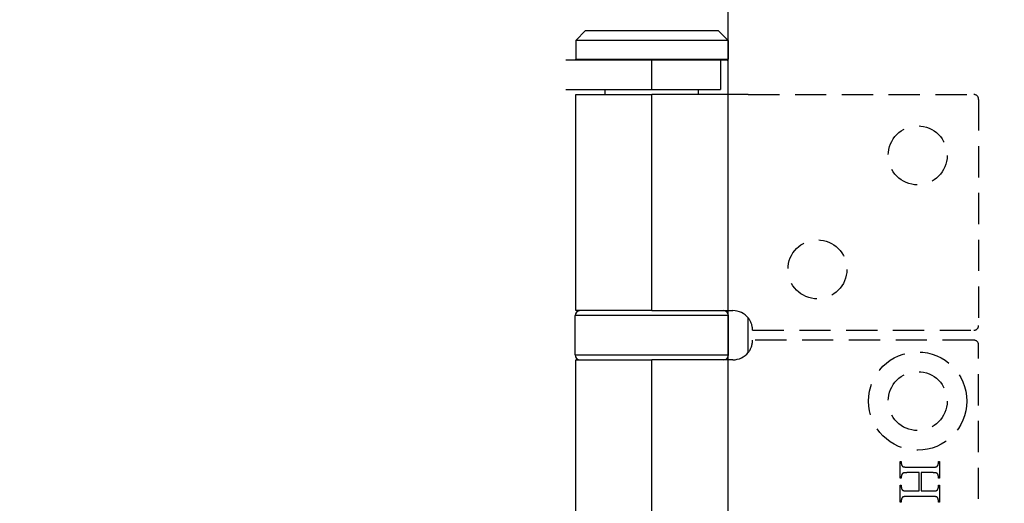
# Model space of a CAD drawing. Units: millimetres. Extents: x 4792 to 8688, y -2258 to 1182.
# Drawn here: x 4854 to 4954, y 603 to 652 of the extents above; entities that cross this region are included whole.
import ezdxf

# ---------------------------------------------------------------- set-up
doc = ezdxf.new("R2010")
doc.units = ezdxf.units.MM
doc.linetypes.add('HIDDEN', pattern=[9.525, 6.35, -3.175])
doc.layers.add('Dims', color=7, linetype='Continuous')
doc.layers.add('Door', color=4, linetype='Continuous')
doc.styles.get("Standard").update_dxf_attribs({"font": 'tahoma.ttf'})
doc.dimstyles.get("Standard").update_dxf_attribs({"dimtxt": 3, "dimasz": 3, "dimexe": 3, "dimexo": 1.5, "dimgap": 1, "dimtad": 1, "dimdec": 0, "dimlfac": 2, "dimzin": 0, "dimdsep": 46, "dimtxsty": 'Standard', "dimcen": 0.09, "dimadec": 0, "dimazin": 0, "dimtfac": 1, "dimtdec": 0, "dimtofl": 0, "dimtmove": 0, "dimatfit": 3, "dimfxl": 1, "dimtolj": 1, "dimtzin": 0, "dimarcsym": 0})

# ---------------------------------------------------------------- blocks, each defined once
blk = doc.blocks.new('*D115')
at = {"layer": 'Defpoints', "color": 0, "transparency": 16777216}
for p in [(4926.26, 708.69), (4926.26, 218.34), (4978.22, 218.34)]:
    blk.add_point(p, dxfattribs=at)
at = {"layer": 'Dims', "color": 0, "lineweight": -2, "transparency": 16777216}
for p, q in [((4926.26, 708.69), (4855.8, 708.69)), ((4966.22, 708.69), (4938.26, 708.69))]:
    blk.add_line(p, q, dxfattribs=at)
at = {"layer": 'Dims', "color": 0, "transparency": 16777216}
for points in [[(4938.26, 710.69), (4938.26, 706.69), (4926.26, 708.69)], [(4966.22, 710.69), (4966.22, 706.69), (4978.22, 708.69)]]:
    blk.add_solid(points, dxfattribs=at)
at = {"layer": 'Dims', "color": 0, "transparency": 16777216, "insert": (4885.03, 727.36), "char_height": 10, "attachment_point": 5}
blk.add_mtext('\\A1;35 MIN.\\P68 MAX.', dxfattribs=at)
blk = doc.blocks.new('*D116')
at = {"layer": 'Defpoints', "color": 0, "transparency": 16777216}
for p in [(4926.26, 969.34), (4838.54, 218.34), (4926.26, 218.34)]:
    blk.add_point(p, dxfattribs=at)
at = {"layer": 'Dims', "color": 0, "lineweight": -2, "transparency": 16777216}
for p, q in [((4924.76, 969.34), (4835.54, 969.34)), ((4838.54, 957.34), (4838.54, 633.09)), ((4838.54, 633.09), (4846.04, 628.09)), ((4846.04, 628.09), (4831.04, 623.09)), ((4831.04, 623.09), (4838.54, 618.09)), ((4838.54, 618.09), (4838.54, 230.34)), ((4924.76, 218.34), (4835.54, 218.34))]:
    blk.add_line(p, q, dxfattribs=at)
at = {"layer": 'Dims', "color": 0, "transparency": 16777216}
for points in [[(4836.54, 957.34), (4840.54, 957.34), (4838.54, 969.34)], [(4836.54, 230.34), (4840.54, 230.34), (4838.54, 218.34)]]:
    blk.add_solid(points, dxfattribs=at)
at = {"layer": 'Dims', "color": 0, "transparency": 16777216, "insert": (4828.33, 585.33), "char_height": 10, "attachment_point": 5, "rotation": 90}
blk.add_mtext('\\A1;3300 MAX.', dxfattribs=at)

msp = doc.modelspace()

# ---------------------------------------------------------------- linework, layer by layer
at = {"color": 212, "ltscale": 0.5}
for p, q in [((4911.76, 650.84), (4910.76, 649.84)), ((4911.76, 650.84), (4925.26, 650.84)), ((4925.26, 650.84), (4926.26, 649.84)), ((4926.26, 649.84), (4910.76, 649.84)), ((4910.76, 649.84), (4910.76, 647.94)), ((4926.26, 649.84), (4926.26, 647.94)), ((4915.02, 647.84), (4909.75, 647.84)), ((4910.76, 647.94), (4926.26, 647.94)), ((4910.86, 647.84), (4910.76, 647.94)), ((4910.76, 647.84), (4910.76, 647.94)), ((4926.16, 647.84), (4915.02, 647.84)), ((4918.46, 647.84), (4918.46, 644.84)), ((4925.51, 647.84), (4925.51, 644.84)), ((4926.16, 647.84), (4926.26, 647.94)), ((4926.16, 647.84), (4926.26, 647.84)), ((4926.26, 647.84), (4926.26, 647.94)), ((4909.75, 644.84), (4918.46, 644.84)), ((4910.76, 644.34), (4918.51, 644.34)), ((4910.76, 622.34), (4910.76, 644.34)), ((4913.76, 644.34), (4913.76, 644.84)), ((4918.46, 644.84), (4925.51, 644.84)), ((4928.32, 644.34), (4918.51, 644.34)), ((4918.51, 622.34), (4918.51, 644.34)), ((4923.26, 644.34), (4923.26, 644.84)), ((4918.51, 622.34), (4910.76, 622.34)), ((4918.51, 622.34), (4926.76, 622.34)), ((4926.31, 621.84), (4910.71, 621.84)), ((4910.71, 617.84), (4910.71, 621.84)), ((4926.31, 617.84), (4926.31, 621.84)), ((4928.32, 618.08), (4928.32, 621.59)), ((4910.71, 617.84), (4926.31, 617.84)), ((4910.76, 617.34), (4918.51, 617.34)), ((4910.76, 571.34), (4910.76, 617.34)), ((4926.76, 617.34), (4918.51, 617.34)), ((4918.51, 571.34), (4918.51, 617.34))]:
    msp.add_line(p, q, dxfattribs=at)
at = {"color": 212, "linetype": 'HIDDEN', "ltscale": 0.5}
for p, q in [((4928.32, 644.34), (4951.26, 644.34)), ((4951.76, 643.84), (4951.76, 620.84)), ((4928.76, 620.34), (4951.26, 620.34)), ((4951.26, 619.34), (4928.76, 619.34)), ((4951.76, 569.84), (4951.76, 618.84)), ((4943.78, 605.28), (4943.78, 606.99)), ((4943.78, 606.99), (4943.89, 606.99)), ((4943.89, 606.99), (4943.89, 606.85)), ((4943.89, 606.85), (4943.89, 606.83)), ((4943.89, 606.83), (4943.89, 606.81)), ((4943.89, 606.81), (4943.89, 606.79)), ((4943.89, 606.79), (4943.89, 606.77)), ((4943.89, 606.77), (4943.9, 606.75)), ((4943.9, 606.75), (4943.9, 606.74)), ((4943.9, 606.74), (4943.9, 606.72)), ((4943.9, 606.72), (4943.91, 606.7)), ((4943.91, 606.7), (4943.91, 606.69)), ((4943.91, 606.69), (4943.91, 606.67)), ((4943.91, 606.67), (4943.92, 606.65)), ((4943.92, 606.65), (4943.93, 606.64)), ((4943.93, 606.64), (4943.93, 606.62)), ((4943.93, 606.62), (4943.94, 606.61)), ((4943.94, 606.61), (4943.95, 606.6)), ((4943.95, 606.6), (4943.95, 606.58)), ((4943.95, 606.58), (4943.96, 606.57)), ((4943.96, 606.57), (4943.97, 606.56)), ((4943.97, 606.56), (4943.98, 606.54)), ((4943.98, 606.54), (4943.99, 606.53)), ((4943.99, 606.53), (4944, 606.52)), ((4944, 606.52), (4944.01, 606.51)), ((4944.01, 606.51), (4944.02, 606.5)), ((4944.02, 606.5), (4944.03, 606.49)), ((4944.03, 606.49), (4944.04, 606.49)), ((4944.04, 606.49), (4944.05, 606.48)), ((4944.05, 606.48), (4944.06, 606.48)), ((4944.06, 606.48), (4944.07, 606.47)), ((4944.07, 606.47), (4944.08, 606.47)), ((4944.08, 606.47), (4944.1, 606.46)), ((4944.1, 606.46), (4944.11, 606.46)), ((4944.11, 606.46), (4944.13, 606.45)), ((4944.13, 606.45), (4944.14, 606.45)), ((4944.14, 606.45), (4944.16, 606.45)), ((4944.16, 606.45), (4944.18, 606.44)), ((4944.18, 606.44), (4944.2, 606.44)), ((4944.2, 606.44), (4944.22, 606.44)), ((4944.22, 606.44), (4944.24, 606.43)), ((4944.24, 606.43), (4944.26, 606.43)), ((4944.26, 606.43), (4944.28, 606.43)), ((4944.28, 606.43), (4944.3, 606.43)), ((4944.3, 606.43), (4944.33, 606.43)), ((4944.33, 606.43), (4944.35, 606.42)), ((4944.35, 606.42), (4944.38, 606.42)), ((4944.38, 606.42), (4944.4, 606.42)), ((4944.4, 606.42), (4944.43, 606.42)), ((4944.43, 606.42), (4944.46, 606.42)), ((4944.46, 606.42), (4944.49, 606.42)), ((4944.49, 606.42), (4947.07, 606.42)), ((4947.07, 606.42), (4947.1, 606.42)), ((4947.1, 606.42), (4947.12, 606.42)), ((4947.12, 606.42), (4947.15, 606.42)), ((4947.15, 606.42), (4947.17, 606.42)), ((4947.17, 606.42), (4947.19, 606.42)), ((4947.19, 606.42), (4947.21, 606.42)), ((4947.21, 606.42), (4947.23, 606.42)), ((4947.23, 606.42), (4947.25, 606.43)), ((4947.25, 606.43), (4947.27, 606.43)), ((4947.27, 606.43), (4947.29, 606.43)), ((4947.29, 606.43), (4947.31, 606.43)), ((4947.31, 606.43), (4947.33, 606.43)), ((4947.33, 606.43), (4947.34, 606.43)), ((4947.34, 606.43), (4947.36, 606.43)), ((4947.36, 606.43), (4947.38, 606.44)), ((4947.38, 606.44), (4947.39, 606.44)), ((4947.39, 606.44), (4947.4, 606.44)), ((4947.4, 606.44), (4947.42, 606.44)), ((4947.42, 606.44), (4947.43, 606.45)), ((4947.43, 606.45), (4947.44, 606.45)), ((4947.44, 606.45), (4947.45, 606.45)), ((4947.45, 606.45), (4947.46, 606.45)), ((4947.46, 606.45), (4947.47, 606.46)), ((4947.47, 606.46), (4947.48, 606.46)), ((4947.48, 606.46), (4947.49, 606.47)), ((4947.48, 606.46), (4947.48, 606.46)), ((4947.49, 606.47), (4947.5, 606.47)), ((4947.5, 606.47), (4947.5, 606.47)), ((4947.5, 606.47), (4947.51, 606.47)), ((4947.51, 606.47), (4947.51, 606.48)), ((4947.51, 606.48), (4947.52, 606.48)), ((4947.52, 606.48), (4947.52, 606.49)), ((4947.52, 606.49), (4947.53, 606.49)), ((4947.53, 606.49), (4947.53, 606.5)), ((4947.53, 606.5), (4947.54, 606.5)), ((4947.54, 606.5), (4947.55, 606.5)), ((4947.55, 606.51), (4947.56, 606.52)), ((4947.55, 606.5), (4947.55, 606.51)), ((4947.56, 606.52), (4947.57, 606.53)), ((4947.56, 606.52), (4947.56, 606.52)), ((4947.57, 606.53), (4947.58, 606.54)), ((4947.57, 606.53), (4947.57, 606.53)), ((4947.58, 606.55), (4947.59, 606.56)), ((4947.58, 606.54), (4947.58, 606.55)), ((4947.58, 606.55), (4947.58, 606.55)), ((4947.59, 606.56), (4947.59, 606.57)), ((4947.59, 606.57), (4947.6, 606.57)), ((4947.6, 606.58), (4947.61, 606.59)), ((4947.6, 606.57), (4947.6, 606.58)), ((4947.61, 606.6), (4947.62, 606.61)), ((4947.61, 606.59), (4947.61, 606.6)), ((4947.62, 606.62), (4947.63, 606.63)), ((4947.62, 606.61), (4947.62, 606.62)), ((4947.63, 606.65), (4947.64, 606.66)), ((4947.63, 606.63), (4947.63, 606.65)), ((4947.64, 606.67), (4947.65, 606.68)), ((4947.64, 606.66), (4947.64, 606.67)), ((4947.65, 606.7), (4947.66, 606.71)), ((4947.65, 606.69), (4947.65, 606.7)), ((4947.65, 606.68), (4947.65, 606.69)), ((4947.66, 606.75), (4947.67, 606.76)), ((4947.66, 606.74), (4947.66, 606.75)), ((4947.66, 606.72), (4947.66, 606.74)), ((4947.66, 606.71), (4947.66, 606.72)), ((4947.67, 606.85), (4947.67, 606.99)), ((4947.67, 606.99), (4947.78, 606.99)), ((4947.67, 606.84), (4947.67, 606.85)), ((4947.67, 606.83), (4947.67, 606.84)), ((4947.67, 606.82), (4947.67, 606.83)), ((4947.67, 606.8), (4947.67, 606.82)), ((4947.67, 606.79), (4947.67, 606.8)), ((4947.67, 606.78), (4947.67, 606.79)), ((4947.67, 606.77), (4947.67, 606.78)), ((4947.67, 606.76), (4947.67, 606.77)), ((4947.78, 606.99), (4947.78, 605.28)), ((4943.89, 605.28), (4943.78, 605.28)), ((4943.9, 605.51), (4943.89, 605.5)), ((4943.89, 605.5), (4943.89, 605.49)), ((4943.89, 605.49), (4943.89, 605.47)), ((4943.89, 605.47), (4943.89, 605.46)), ((4943.89, 605.46), (4943.89, 605.45)), ((4943.89, 605.45), (4943.89, 605.44)), ((4943.89, 605.44), (4943.89, 605.43)), ((4943.89, 605.43), (4943.89, 605.28)), ((4943.91, 605.55), (4943.9, 605.54)), ((4943.9, 605.54), (4943.9, 605.53)), ((4943.9, 605.53), (4943.9, 605.52)), ((4943.9, 605.52), (4943.9, 605.51)), ((4943.92, 605.6), (4943.91, 605.59)), ((4943.91, 605.59), (4943.91, 605.58)), ((4943.91, 605.58), (4943.91, 605.56)), ((4943.91, 605.56), (4943.91, 605.55)), ((4943.93, 605.62), (4943.92, 605.61)), ((4943.92, 605.61), (4943.92, 605.6)), ((4943.94, 605.64), (4943.93, 605.63)), ((4943.93, 605.63), (4943.93, 605.62)), ((4943.95, 605.67), (4943.94, 605.66)), ((4943.94, 605.66), (4943.94, 605.65)), ((4943.94, 605.65), (4943.94, 605.64)), ((4943.96, 605.68), (4943.95, 605.67)), ((4943.97, 605.7), (4943.96, 605.7)), ((4943.96, 605.7), (4943.96, 605.68)), ((4943.98, 605.72), (4943.97, 605.71)), ((4943.97, 605.71), (4943.97, 605.7)), ((4943.99, 605.74), (4943.98, 605.73)), ((4943.98, 605.73), (4943.98, 605.72)), ((4943.98, 605.72), (4943.98, 605.72)), ((4944, 605.75), (4943.99, 605.74)), ((4943.99, 605.74), (4943.99, 605.74)), ((4944.01, 605.76), (4944, 605.76)), ((4944, 605.76), (4944, 605.75)), ((4944.02, 605.77), (4944.01, 605.77)), ((4944.01, 605.77), (4944.01, 605.76)), ((4944.03, 605.78), (4944.02, 605.77)), ((4944.04, 605.79), (4944.03, 605.78)), ((4944.03, 605.78), (4944.03, 605.78)), ((4944.05, 605.79), (4944.04, 605.79)), ((4944.04, 605.79), (4944.04, 605.79)), ((4944.06, 605.8), (4944.05, 605.8)), ((4944.05, 605.8), (4944.05, 605.79)), ((4944.07, 605.81), (4944.06, 605.8)), ((4944.06, 605.8), (4944.06, 605.8)), ((4944.08, 605.81), (4944.07, 605.81)), ((4944.09, 605.82), (4944.08, 605.81)), ((4944.08, 605.81), (4944.08, 605.81)), ((4944.1, 605.82), (4944.09, 605.82)), ((4944.11, 605.82), (4944.1, 605.82)), ((4944.12, 605.83), (4944.11, 605.82)), ((4944.13, 605.83), (4944.12, 605.83)), ((4944.14, 605.83), (4944.13, 605.83)), ((4944.15, 605.83), (4944.14, 605.83)), ((4944.16, 605.84), (4944.15, 605.83)), ((4944.18, 605.84), (4944.16, 605.84)), ((4944.19, 605.84), (4944.18, 605.84)), ((4944.21, 605.84), (4944.19, 605.84)), ((4944.22, 605.84), (4944.21, 605.84)), ((4944.24, 605.85), (4944.22, 605.84)), ((4944.26, 605.85), (4944.24, 605.85)), ((4944.27, 605.85), (4944.26, 605.85)), ((4944.29, 605.85), (4944.27, 605.85)), ((4944.31, 605.85), (4944.29, 605.85)), ((4944.33, 605.85), (4944.31, 605.85)), ((4944.35, 605.85), (4944.33, 605.85)), ((4944.37, 605.85), (4944.35, 605.85)), ((4944.4, 605.85), (4944.37, 605.85)), ((4944.42, 605.85), (4944.4, 605.85)), ((4944.44, 605.86), (4944.42, 605.85)), ((4944.47, 605.86), (4944.44, 605.86)), ((4944.49, 605.86), (4944.47, 605.86)), ((4945.71, 605.86), (4944.49, 605.86)), ((4945.71, 604), (4945.71, 605.86)), ((4947.07, 605.86), (4945.93, 605.86)), ((4945.93, 605.86), (4945.93, 604)), ((4947.12, 605.86), (4947.07, 605.86)), ((4947.17, 605.85), (4947.12, 605.86)), ((4947.21, 605.85), (4947.17, 605.85)), ((4947.25, 605.85), (4947.21, 605.85)), ((4947.28, 605.85), (4947.25, 605.85)), ((4947.32, 605.85), (4947.28, 605.85)), ((4947.35, 605.84), (4947.32, 605.85)), ((4947.38, 605.84), (4947.35, 605.84)), ((4947.4, 605.84), (4947.38, 605.84)), ((4947.43, 605.83), (4947.4, 605.84)), ((4947.45, 605.83), (4947.43, 605.83)), ((4947.46, 605.82), (4947.45, 605.83)), ((4947.48, 605.81), (4947.46, 605.82)), ((4947.49, 605.81), (4947.48, 605.81)), ((4947.51, 605.8), (4947.49, 605.81)), ((4947.52, 605.79), (4947.51, 605.8)), ((4947.54, 605.78), (4947.52, 605.79)), ((4947.55, 605.77), (4947.54, 605.78)), ((4947.56, 605.76), (4947.55, 605.77)), ((4947.57, 605.75), (4947.56, 605.76)), ((4947.58, 605.74), (4947.57, 605.75)), ((4947.59, 605.72), (4947.58, 605.74)), ((4947.6, 605.71), (4947.59, 605.72)), ((4947.61, 605.7), (4947.6, 605.71)), ((4947.61, 605.68), (4947.61, 605.7)), ((4947.62, 605.67), (4947.61, 605.68)), ((4947.62, 605.66), (4947.62, 605.67)), ((4947.63, 605.65), (4947.62, 605.66)), ((4947.63, 605.64), (4947.63, 605.65)), ((4947.64, 605.63), (4947.63, 605.64)), ((4947.64, 605.62), (4947.64, 605.63)), ((4947.64, 605.61), (4947.64, 605.62)), ((4947.65, 605.6), (4947.64, 605.61)), ((4947.65, 605.59), (4947.65, 605.6)), ((4947.65, 605.58), (4947.65, 605.59)), ((4947.66, 605.56), (4947.65, 605.58)), ((4947.66, 605.55), (4947.66, 605.56)), ((4947.66, 605.54), (4947.66, 605.55)), ((4947.66, 605.53), (4947.66, 605.54)), ((4947.67, 605.52), (4947.66, 605.53)), ((4947.67, 605.51), (4947.67, 605.52)), ((4947.67, 605.5), (4947.67, 605.51)), ((4947.67, 605.49), (4947.67, 605.5)), ((4947.67, 605.47), (4947.67, 605.49)), ((4947.67, 605.46), (4947.67, 605.47)), ((4947.67, 605.45), (4947.67, 605.46)), ((4947.67, 605.44), (4947.67, 605.45)), ((4947.67, 605.43), (4947.67, 605.44)), ((4947.67, 605.28), (4947.67, 605.43)), ((4947.78, 605.28), (4947.67, 605.28)), ((4943.78, 602.86), (4943.78, 604.57)), ((4943.78, 604.57), (4943.89, 604.57)), ((4943.89, 604.57), (4943.89, 604.43)), ((4943.89, 604.43), (4943.89, 604.41)), ((4943.89, 604.41), (4943.89, 604.39)), ((4943.89, 604.39), (4943.89, 604.37)), ((4943.89, 604.37), (4943.89, 604.35)), ((4943.89, 604.35), (4943.9, 604.33)), ((4943.9, 604.33), (4943.9, 604.31)), ((4943.9, 604.31), (4943.9, 604.3)), ((4943.9, 604.3), (4943.91, 604.28)), ((4943.91, 604.28), (4943.91, 604.26)), ((4943.91, 604.26), (4943.91, 604.25)), ((4943.91, 604.25), (4943.92, 604.23)), ((4943.92, 604.23), (4943.93, 604.22)), ((4943.93, 604.22), (4943.93, 604.2)), ((4943.93, 604.2), (4943.94, 604.19)), ((4943.94, 604.19), (4943.95, 604.17)), ((4947.61, 604.18), (4947.62, 604.19)), ((4947.61, 604.17), (4947.61, 604.18)), ((4947.62, 604.2), (4947.63, 604.21)), ((4947.62, 604.19), (4947.62, 604.2)), ((4947.63, 604.22), (4947.64, 604.23)), ((4947.63, 604.21), (4947.63, 604.22)), ((4947.64, 604.24), (4947.65, 604.26)), ((4947.64, 604.23), (4947.64, 604.24)), ((4947.65, 604.28), (4947.66, 604.29)), ((4947.65, 604.27), (4947.65, 604.28)), ((4947.65, 604.26), (4947.65, 604.27)), ((4947.66, 604.32), (4947.67, 604.33)), ((4947.66, 604.31), (4947.66, 604.32)), ((4947.66, 604.3), (4947.66, 604.31)), ((4947.66, 604.29), (4947.66, 604.3)), ((4947.67, 604.43), (4947.67, 604.57)), ((4947.67, 604.57), (4947.78, 604.57)), ((4947.67, 604.42), (4947.67, 604.43)), ((4947.67, 604.4), (4947.67, 604.42)), ((4947.67, 604.39), (4947.67, 604.4)), ((4947.67, 604.38), (4947.67, 604.39)), ((4947.67, 604.37), (4947.67, 604.38)), ((4947.67, 604.36), (4947.67, 604.37)), ((4947.67, 604.34), (4947.67, 604.36)), ((4947.67, 604.33), (4947.67, 604.34)), ((4947.78, 604.57), (4947.78, 602.86)), ((4943.93, 603.19), (4943.92, 603.18)), ((4943.92, 603.18), (4943.92, 603.17)), ((4943.94, 603.22), (4943.93, 603.21)), ((4943.93, 603.21), (4943.93, 603.19)), ((4943.95, 603.25), (4943.94, 603.24)), ((4943.94, 603.24), (4943.94, 603.23)), ((4943.94, 603.23), (4943.94, 603.22)), ((4943.95, 604.17), (4943.95, 604.16)), ((4943.95, 604.16), (4943.96, 604.15)), ((4943.96, 603.26), (4943.95, 603.25)), ((4943.96, 604.15), (4943.97, 604.13)), ((4943.97, 603.28), (4943.96, 603.27)), ((4943.96, 603.27), (4943.96, 603.26)), ((4943.97, 604.13), (4943.98, 604.12)), ((4943.98, 603.29), (4943.97, 603.29)), ((4943.97, 603.29), (4943.97, 603.28)), ((4943.98, 604.12), (4943.99, 604.11)), ((4943.99, 603.31), (4943.98, 603.31)), ((4943.98, 603.31), (4943.98, 603.3)), ((4943.98, 603.3), (4943.98, 603.29)), ((4943.99, 604.11), (4944, 604.1)), ((4944, 603.32), (4943.99, 603.32)), ((4943.99, 603.32), (4943.99, 603.31)), ((4944, 604.1), (4944.01, 604.09)), ((4944.01, 603.34), (4944, 603.33)), ((4944, 603.33), (4944, 603.32)), ((4944.01, 604.09), (4944.02, 604.08)), ((4944.02, 603.35), (4944.01, 603.34)), ((4944.01, 603.34), (4944.01, 603.34)), ((4944.02, 604.08), (4944.03, 604.07)), ((4944.03, 603.35), (4944.02, 603.35)), ((4944.03, 604.07), (4944.04, 604.06)), ((4944.04, 603.36), (4944.03, 603.36)), ((4944.03, 603.36), (4944.03, 603.35)), ((4944.04, 604.06), (4944.05, 604.06)), ((4944.05, 603.37), (4944.04, 603.36)), ((4944.04, 603.36), (4944.04, 603.36)), ((4944.05, 604.06), (4944.06, 604.05)), ((4944.06, 603.38), (4944.05, 603.37)), ((4944.05, 603.37), (4944.05, 603.37)), ((4944.06, 604.05), (4944.07, 604.05)), ((4944.07, 603.38), (4944.06, 603.38)), ((4944.06, 603.38), (4944.06, 603.38)), ((4944.07, 604.05), (4944.08, 604.04)), ((4944.08, 603.39), (4944.07, 603.38)), ((4944.08, 604.04), (4944.1, 604.04)), ((4944.09, 603.39), (4944.08, 603.39)), ((4944.08, 603.39), (4944.08, 603.39)), ((4944.1, 603.39), (4944.09, 603.39)), ((4944.1, 604.04), (4944.11, 604.03)), ((4944.11, 603.4), (4944.1, 603.39)), ((4944.11, 604.03), (4944.13, 604.03)), ((4944.12, 603.4), (4944.11, 603.4)), ((4944.13, 603.4), (4944.12, 603.4)), ((4944.13, 604.03), (4944.14, 604.03)), ((4944.14, 603.41), (4944.13, 603.4)), ((4944.14, 604.03), (4944.16, 604.02)), ((4944.15, 603.41), (4944.14, 603.41)), ((4944.16, 603.41), (4944.15, 603.41)), ((4944.16, 604.02), (4944.18, 604.02)), ((4944.18, 603.41), (4944.16, 603.41)), ((4944.18, 604.02), (4944.2, 604.01)), ((4944.19, 603.42), (4944.18, 603.41)), ((4944.21, 603.42), (4944.19, 603.42)), ((4944.2, 604.01), (4944.22, 604.01)), ((4944.22, 603.42), (4944.21, 603.42)), ((4944.22, 604.01), (4944.24, 604.01)), ((4944.24, 603.42), (4944.22, 603.42)), ((4944.24, 604.01), (4944.26, 604.01)), ((4944.26, 603.42), (4944.24, 603.42)), ((4944.26, 604.01), (4944.28, 604)), ((4944.27, 603.42), (4944.26, 603.42)), ((4944.29, 603.42), (4944.27, 603.42)), ((4944.28, 604), (4944.3, 604)), ((4944.31, 603.43), (4944.29, 603.42)), ((4944.3, 604), (4944.33, 604)), ((4944.33, 603.43), (4944.31, 603.43)), ((4944.33, 604), (4944.35, 604)), ((4944.35, 603.43), (4944.33, 603.43)), ((4944.35, 604), (4944.38, 604)), ((4944.37, 603.43), (4944.35, 603.43)), ((4944.4, 603.43), (4944.37, 603.43)), ((4944.38, 604), (4944.4, 604)), ((4944.4, 604), (4944.43, 604)), ((4944.42, 603.43), (4944.4, 603.43)), ((4944.44, 603.43), (4944.42, 603.43)), ((4944.43, 604), (4944.46, 604)), ((4944.47, 603.43), (4944.44, 603.43)), ((4944.46, 604), (4944.49, 604)), ((4944.49, 603.43), (4944.47, 603.43)), ((4944.49, 604), (4945.71, 604)), ((4947.07, 603.43), (4944.49, 603.43)), ((4945.93, 604), (4947.07, 604)), ((4947.07, 604), (4947.1, 604)), ((4947.12, 603.43), (4947.07, 603.43)), ((4947.1, 604), (4947.12, 604)), ((4947.12, 604), (4947.15, 604)), ((4947.17, 603.43), (4947.12, 603.43)), ((4947.15, 604), (4947.17, 604)), ((4947.17, 604), (4947.19, 604)), ((4947.21, 603.43), (4947.17, 603.43)), ((4947.19, 604), (4947.21, 604)), ((4947.21, 604), (4947.23, 604)), ((4947.25, 603.43), (4947.21, 603.43)), ((4947.23, 604), (4947.25, 604)), ((4947.25, 604), (4947.27, 604)), ((4947.28, 603.42), (4947.25, 603.43)), ((4947.27, 604), (4947.29, 604)), ((4947.32, 603.42), (4947.28, 603.42)), ((4947.29, 604), (4947.31, 604)), ((4947.31, 604), (4947.33, 604.01)), ((4947.35, 603.42), (4947.32, 603.42)), ((4947.33, 604.01), (4947.34, 604.01)), ((4947.34, 604.01), (4947.36, 604.01)), ((4947.38, 603.42), (4947.35, 603.42)), ((4947.36, 604.01), (4947.38, 604.01)), ((4947.38, 604.01), (4947.39, 604.01)), ((4947.4, 603.41), (4947.38, 603.42)), ((4947.39, 604.01), (4947.4, 604.02)), ((4947.4, 604.02), (4947.42, 604.02)), ((4947.43, 603.41), (4947.4, 603.41)), ((4947.42, 604.02), (4947.43, 604.02)), ((4947.43, 604.02), (4947.44, 604.02)), ((4947.45, 603.4), (4947.43, 603.41)), ((4947.44, 604.02), (4947.45, 604.03)), ((4947.45, 604.03), (4947.46, 604.03)), ((4947.46, 603.4), (4947.45, 603.4)), ((4947.46, 604.03), (4947.47, 604.03)), ((4947.48, 603.39), (4947.46, 603.4)), ((4947.47, 604.03), (4947.48, 604.04)), ((4947.48, 604.04), (4947.48, 604.04)), ((4947.48, 604.04), (4947.49, 604.04)), ((4947.49, 603.38), (4947.48, 603.39)), ((4947.49, 604.04), (4947.5, 604.04)), ((4947.51, 603.38), (4947.49, 603.38)), ((4947.5, 604.04), (4947.5, 604.05)), ((4947.5, 604.05), (4947.51, 604.05)), ((4947.51, 604.05), (4947.52, 604.06)), ((4947.51, 604.05), (4947.51, 604.05)), ((4947.52, 603.37), (4947.51, 603.38)), ((4947.52, 604.06), (4947.53, 604.07)), ((4947.52, 604.06), (4947.52, 604.06)), ((4947.54, 603.36), (4947.52, 603.37)), ((4947.53, 604.07), (4947.54, 604.08)), ((4947.53, 604.07), (4947.53, 604.07)), ((4947.54, 604.08), (4947.55, 604.08)), ((4947.55, 603.35), (4947.54, 603.36)), ((4947.55, 604.08), (4947.55, 604.09)), ((4947.55, 604.09), (4947.56, 604.09)), ((4947.56, 603.34), (4947.55, 603.35)), ((4947.56, 604.09), (4947.56, 604.1)), ((4947.56, 604.1), (4947.57, 604.1)), ((4947.57, 603.32), (4947.56, 603.34)), ((4947.57, 604.11), (4947.58, 604.12)), ((4947.57, 604.1), (4947.57, 604.11)), ((4947.58, 603.31), (4947.57, 603.32)), ((4947.58, 604.13), (4947.59, 604.14)), ((4947.58, 604.12), (4947.58, 604.13)), ((4947.58, 604.12), (4947.58, 604.12)), ((4947.59, 603.3), (4947.58, 603.31)), ((4947.59, 604.14), (4947.6, 604.15)), ((4947.59, 604.14), (4947.59, 604.14)), ((4947.6, 603.28), (4947.59, 603.3)), ((4947.6, 604.16), (4947.61, 604.17)), ((4947.6, 604.15), (4947.6, 604.16)), ((4947.61, 603.27), (4947.6, 603.28)), ((4947.61, 603.26), (4947.61, 603.27)), ((4947.62, 603.25), (4947.61, 603.26)), ((4947.62, 603.24), (4947.62, 603.25)), ((4947.63, 603.23), (4947.62, 603.24)), ((4947.63, 603.21), (4947.63, 603.23)), ((4947.64, 603.2), (4947.63, 603.21)), ((4947.64, 603.19), (4947.64, 603.2)), ((4947.64, 603.18), (4947.64, 603.19)), ((4947.65, 603.17), (4947.64, 603.18)), ((4943.89, 602.86), (4943.78, 602.86)), ((4943.9, 603.08), (4943.89, 603.07)), ((4943.89, 603.07), (4943.89, 603.06)), ((4943.89, 603.06), (4943.89, 603.05)), ((4943.89, 603.05), (4943.89, 603.03)), ((4943.89, 603.03), (4943.89, 603.02)), ((4943.89, 603.02), (4943.89, 603.01)), ((4943.89, 603.01), (4943.89, 603)), ((4943.89, 603), (4943.89, 602.86)), ((4943.91, 603.13), (4943.9, 603.12)), ((4943.9, 603.12), (4943.9, 603.1)), ((4943.9, 603.1), (4943.9, 603.09)), ((4943.9, 603.09), (4943.9, 603.08)), ((4943.92, 603.17), (4943.91, 603.16)), ((4943.91, 603.16), (4943.91, 603.15)), ((4943.91, 603.15), (4943.91, 603.14)), ((4943.91, 603.14), (4943.91, 603.13)), ((4947.65, 603.16), (4947.65, 603.17)), ((4947.65, 603.15), (4947.65, 603.16)), ((4947.66, 603.14), (4947.65, 603.15)), ((4947.66, 603.13), (4947.66, 603.14)), ((4947.66, 603.12), (4947.66, 603.13)), ((4947.66, 603.1), (4947.66, 603.12)), ((4947.67, 603.09), (4947.66, 603.1)), ((4947.67, 603.08), (4947.67, 603.09)), ((4947.67, 603.07), (4947.67, 603.08)), ((4947.67, 603.06), (4947.67, 603.07)), ((4947.67, 603.05), (4947.67, 603.06)), ((4947.67, 603.03), (4947.67, 603.05)), ((4947.67, 603.02), (4947.67, 603.03)), ((4947.67, 603.01), (4947.67, 603.02)), ((4947.67, 603), (4947.67, 603.01)), ((4947.67, 602.86), (4947.67, 603)), ((4947.78, 602.86), (4947.67, 602.86))]:
    msp.add_line(p, q, dxfattribs=at)
for centre, radius in [((4945.56, 638.14), 3), ((4935.36, 626.54), 3), ((4945.56, 613.14), 5), ((4945.56, 613.14), 3)]:
    msp.add_circle(centre, radius, dxfattribs=at)
for centre, radius, start, end in [((4951.26, 643.84), 0.5, 0, 90), ((4926.76, 620.34), 2, 0, 38.8178), ((4951.26, 620.84), 0.5, 270, 0), ((4926.76, 619.34), 2, 321.1822, 0), ((4951.26, 618.84), 0.5, 0, 90)]:
    msp.add_arc(centre, radius, start, end, dxfattribs=at)
at = {"color": 212, "ltscale": 0.5}
for centre, radius, start, end in [((4911.21, 621.84), 0.5, 90, 180), ((4925.81, 621.84), 0.5, 0, 90), ((4926.76, 620.34), 2, 38.8178, 90), ((4911.21, 617.84), 0.5, 180, 270), ((4925.81, 617.84), 0.5, 270, 0), ((4926.76, 619.34), 2, 270, 321.1822)]:
    msp.add_arc(centre, radius, start, end, dxfattribs=at)
at = {"layer": 'Door'}
msp.add_line((4926.26, 218.34), (4926.26, 969.34), dxfattribs=at)

# ---------------------------------------------------------------- dimensions: what is measured, and where the dimension line sits
at = {"layer": 'Dims'}
dim = msp.add_linear_dim(base=(4838.54, 218.34), p1=(4926.26, 969.34), p2=(4926.26, 218.34), angle=90, text='3300 MAX.', dimstyle='Standard', override={"dimtxt": 10, "dimasz": 12, "dimgap": 5}, dxfattribs=at)
dim.commit()
dim.dimension.update_dxf_attribs({"geometry": '*D116', "text_midpoint": (4838.54, 585.33), "dimtype": 160})
dim = msp.add_linear_dim(base=(4926.26, 708.69), p1=(4978.22, 218.34), p2=(4926.26, 218.34), text='35 MIN.\\P68 MAX.', dimstyle='Standard', override={"dimtxt": 10, "dimasz": 12, "dimgap": 5, "dimse1": 1, "dimse2": 1}, dxfattribs=at)
dim.commit()
dim.dimension.update_dxf_attribs({"geometry": '*D115', "text_midpoint": (4885.03, 708.69), "dimtype": 160})

doc.saveas('drawing.dxf')
